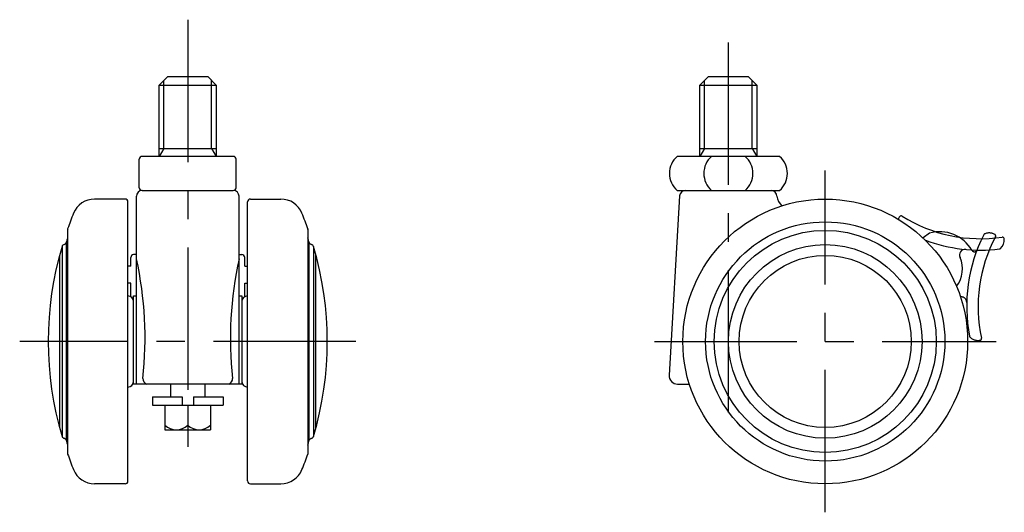
# Model space of a CAD drawing. Extents: x 10 to 420, y 10 to 296.
# Drawn here: x 247 to 420, y 125 to 212 of the extents above; entities that cross this region are included whole.
import ezdxf

# ---------------------------------------------------------------- set-up
doc = ezdxf.new("R2010")
doc.units = 0
doc.header["$LTSCALE"] = 20
doc.header["$MEASUREMENT"] = 0
doc.linetypes.add('CENTER', pattern=[2, 1.25, -0.25, 0.25, -0.25])
doc.linetypes.add('PHANTOM', pattern=[2.5, 1.25, -0.25, 0.25, -0.25, 0.25, -0.25])
for name, color, linetype in [('1', 7, 'CONTINUOUS'), ('2', 4, 'CONTINUOUS'), ('4', 1, 'CENTER'), ('5', 6, 'PHANTOM')]:
    doc.layers.add(name, color=color, linetype=linetype)

msp = doc.modelspace()

# ---------------------------------------------------------------- linework, layer by layer
at = {"layer": '1', "linetype": 'Continuous'}
for p, q in [((273.393012, 201.708032), (271.893012, 200.208032)), ((273.393012, 201.708032), (280.393012, 201.708032)), ((280.393012, 201.708032), (281.893012, 200.208032)), ((368.299596, 201.708032), (366.799596, 200.208032)), ((368.299596, 201.708032), (375.299596, 201.708032)), ((375.299596, 201.708032), (376.799596, 200.208032)), ((271.893012, 200.208032), (281.893012, 200.208032)), ((271.893012, 187.708032), (271.893012, 200.208032)), ((281.893012, 200.208032), (281.893012, 187.708032)), ((366.799596, 200.208032), (376.799596, 200.208032)), ((366.799596, 187.708032), (366.799596, 200.208032)), ((376.799596, 200.208032), (376.799596, 187.708032)), ((271.893012, 189.114458), (281.893012, 189.114458)), ((366.799596, 189.114458), (376.799596, 189.114458)), ((268.393012, 182.208032), (268.393012, 187.208032)), ((284.893012, 187.708032), (268.893012, 187.708032)), ((285.393012, 182.208032), (285.393012, 187.208032)), ((380.799595, 187.708032), (362.799596, 187.708032)), ((268.893012, 181.708032), (284.893012, 181.708032)), ((362.799596, 181.708032), (380.799595, 181.708032)), ((265.893012, 180.208032), (260.548461, 180.208032)), ((267.893012, 147.708032), (267.893012, 180.708032)), ((285.893012, 147.708032), (285.893012, 180.708032)), ((287.893012, 180.208032), (293.237562, 180.208032)), ((363.244226, 180.766754), (361.393012, 149.296115)), ((266.393012, 130.708032), (266.393012, 179.708032)), ((287.393012, 130.708032), (287.393012, 179.708032)), ((255.81108, 174.973918), (255.81108, 135.442146)), ((297.974943, 174.973918), (297.974943, 135.442146)), ((254.823034, 171.874372), (254.823034, 138.541692)), ((255.548909, 172.562199), (255.548909, 137.853865)), ((298.237114, 137.853865), (298.237114, 172.562199)), ((298.962989, 171.874372), (298.962989, 138.541692)), ((254.393012, 170.356389), (254.393012, 140.059676)), ((266.893012, 168.451135), (266.893012, 169.951135)), ((267.893012, 170.451135), (267.393012, 170.451135)), ((285.893012, 170.451135), (286.393012, 170.451135)), ((286.893012, 168.451135), (286.893012, 169.951135)), ((299.393012, 140.059679), (299.393012, 170.356385)), ((266.893012, 168.451135), (266.393012, 168.451135)), ((286.893012, 168.451135), (287.393012, 168.451135)), ((266.893012, 165.451135), (266.393012, 165.451135)), ((266.893012, 163.074058), (266.893012, 165.451135)), ((286.893012, 165.451135), (287.393012, 165.451135)), ((286.893012, 163.074058), (286.893012, 165.451135)), ((267.393012, 147.708032), (267.393012, 163.208032)), ((267.393012, 163.208032), (267.893012, 163.208032)), ((285.893012, 163.208032), (286.393012, 163.208032)), ((286.393012, 163.208032), (286.393012, 147.708032)), ((286.393012, 147.708032), (267.393012, 147.708032)), ((273.893012, 147.708032), (273.893012, 145.508032)), ((279.893012, 147.708032), (279.893012, 145.508032)), ((362.890424, 147.708032), (364.951116, 147.708032)), ((270.693012, 145.508032), (270.693012, 144.008032)), ((270.693012, 145.508032), (275.893012, 145.508032)), ((275.893012, 145.508032), (275.893012, 144.008032)), ((277.893012, 145.508032), (283.093012, 145.508032)), ((277.893012, 145.508032), (277.893012, 144.008032)), ((283.093012, 145.508032), (283.093012, 144.008032)), ((270.693012, 144.008032), (283.093012, 144.008032)), ((272.893012, 144.008032), (272.893012, 139.708032)), ((276.893012, 144.008032), (276.893012, 140.508032)), ((280.893012, 144.008032), (280.893012, 139.708032)), ((272.893012, 139.708032), (280.893012, 139.708032)), ((265.893012, 130.208032), (260.548461, 130.208032)), ((287.893012, 130.208032), (293.237562, 130.208032))]:
    msp.add_line(p, q, dxfattribs=at)
for radius in [25, 21, 19.5, 17, 15.1]:
    msp.add_circle((388.799596, 155.208032), radius, dxfattribs=at)
for centre, radius, start, end in [((268.893012, 187.208032), 0.5, 90, 180), ((284.893012, 187.208032), 0.5, 0, 90), ((365.445347, 184.708032), 4, 131.409622, 228.590378), ((371.487307, 184.708032), 4, 131.409622, 228.590378), ((372.111884, 184.708032), 4, 311.409622, 48.590378), ((378.153844, 184.708032), 4, 311.409622, 48.590378), ((268.893012, 180.708032), 1, 90, 180), ((268.893012, 182.208032), 0.5, 180, 270), ((284.893012, 182.208032), 0.5, 270, 0), ((284.893012, 180.708032), 1, 0, 90), ((364.242501, 180.708032), 1, 90, 176.633539), ((379.299596, 180.708032), 1, 0, 90), ((260.548461, 176.208032), 4, 90, 157.975687), ((265.893012, 179.708032), 0.5, 0, 90), ((287.893012, 179.708032), 0.5, 90, 180), ((293.237562, 176.208032), 4, 22.024313, 90), ((383.562473, 181.319393), 3.319658, 190.612389, 223.93682), ((312.46185, 155.208032), 60, 157.975687, 160.76573), ((241.324173, 155.208032), 60, 19.23427, 22.024313), ((403.534546, 176.023031), 2, 146.461476, 161.445858), ((402.117571, 176.962276), 0.3, 57.932017, 146.461476), ((416.080902, 199.249389), 26, 237.932017, 278.396118), ((255.999916, 174.908032), 0.2, 160.76573, 234.485278), ((297.786107, 174.908032), 0.2, 340.76573, 19.23427), ((312.46185, 155.208032), 59.5, 162.197074, 163.042237), ((241.324173, 155.208032), 59.5, 16.957763, 17.802926), ((416.080902, 199.249389), 28, 249.724961, 276.805972), ((418.234833, 173.015798), 2, 311.602301, 7.281608), ((419.921123, 173.231267), 0.3, 7.281608, 98.396118), ((310.761189, 155.208033), 58.368177, 163.408983, 196.591018), ((255.303357, 171.735485), 0.5, 103.456602, 163.872705), ((255.070649, 172.708032), 0.5, 283.456602, 343.042237), ((298.715374, 172.708032), 0.5, 196.957763, 256.543398), ((298.482666, 171.735485), 0.5, 16.127295, 76.543398), ((243.024835, 155.208033), 58.368177, 343.408982, 16.591017), ((413.378052, 170.375619), 1, 84.652174, 203.780841), ((419.363559, 171.744587), 0.3, 276.805972, 311.602301), ((267.393012, 169.951135), 0.5, 90, 180), ((204.176796, 155.789113), 65.218805, 353.766868, 12.322778), ((349.609228, 155.789113), 65.218805, 167.677222, 186.233132), ((286.393012, 169.951135), 0.5, 0, 90), ((407.887485, 167.956183), 5, 322.31842, 23.780841), ((266.393012, 162.208032), 1, 0, 90), ((287.393012, 162.208032), 1, 90, 180), ((270.090181, 148.708032), 1.080131, 180, 247.791336), ((283.695843, 148.708032), 1.080131, 292.208664, 0), ((362.890424, 149.208032), 1.5, 176.633539, 270), ((266.393012, 148.208032), 1, 270, 0), ((287.393012, 148.208032), 1, 180, 270), ((274.893012, 142.608032), 2.9, 226.397181, 313.602819), ((278.893012, 142.608032), 2.9, 226.397181, 313.602819), ((255.303357, 138.680578), 0.5, 196.127295, 256.543398), ((298.482666, 138.680578), 0.5, 283.456602, 343.872705), ((255.070649, 137.708032), 0.5, 16.957763, 76.543398), ((312.46185, 155.208032), 59.5, 196.957763, 197.802926), ((241.324173, 155.208032), 59.5, 342.197074, 343.042237), ((298.715374, 137.708032), 0.5, 103.456602, 163.042237), ((312.46185, 155.208032), 60, 199.23427, 202.024313), ((241.324173, 155.208032), 60, 337.975687, 340.76573), ((260.548461, 134.208032), 4, 202.024313, 270), ((293.237562, 134.208032), 4, 270, 337.975687), ((265.893012, 130.708032), 0.5, 270, 0), ((287.893012, 130.708032), 0.5, 180, 270)]:
    msp.add_arc(centre, radius, start, end, dxfattribs=at)
at = {"layer": '2', "linetype": 'Continuous'}
for p, q in [((272.705012, 189.114458), (272.705012, 201.020032)), ((281.081012, 189.114458), (281.081012, 201.020032)), ((367.611596, 189.114458), (367.611596, 201.020032)), ((375.987596, 189.114458), (375.987596, 201.020032)), ((272.705012, 189.114458), (271.893012, 187.708032)), ((281.081012, 189.114458), (281.893012, 187.708032)), ((367.611596, 189.114458), (366.799596, 187.708032)), ((375.987596, 189.114458), (376.799596, 187.708032))]:
    msp.add_line(p, q, dxfattribs=at)
at = {"layer": '4', "linetype": 'CENTER'}
for p, q in [((276.893012, 211.708032), (276.893012, 135.708032)), ((371.799596, 142.728465), (371.799596, 211.708032)), ((388.799596, 125.208032), (388.799596, 185.208032)), ((306.393012, 155.208032), (247.393012, 155.208032)), ((358.799596, 155.208032), (418.799596, 155.208032))]:
    msp.add_line(p, q, dxfattribs=at)
at = {"layer": '5', "linetype": 'PHANTOM'}
msp.add_line((407.113784, 174.220598), (405.963564, 173.384914), dxfattribs=at)
for centre, radius, start, end in [((408.911067, 167.974017), 6.5, 29.886034, 106.051726), ((441.632601, 161.367437), 28, 153.305936, 190.805972), ((441.632601, 161.367437), 26, 151.932017, 192.396118), ((416.884924, 173.81101), 0.3, 114.415894, 153.305936), ((417.587631, 172.263042), 2, 60.461476, 114.415894), ((418.425746, 173.742084), 0.3, 331.932017, 60.461476), ((414.980195, 171.461952), 0.5, 209.886034, 339.255976), ((412.640625, 162.049571), 1, 358.652174, 95.792055), ((414.423786, 156.174139), 0.3, 190.805972, 225.602301), ((415.613164, 157.38879), 2, 225.602301, 281.281608), ((415.945738, 155.721639), 0.3, 281.281608, 12.396118)]:
    msp.add_arc(centre, radius, start, end, dxfattribs=at)

doc.saveas('drawing.dxf')
